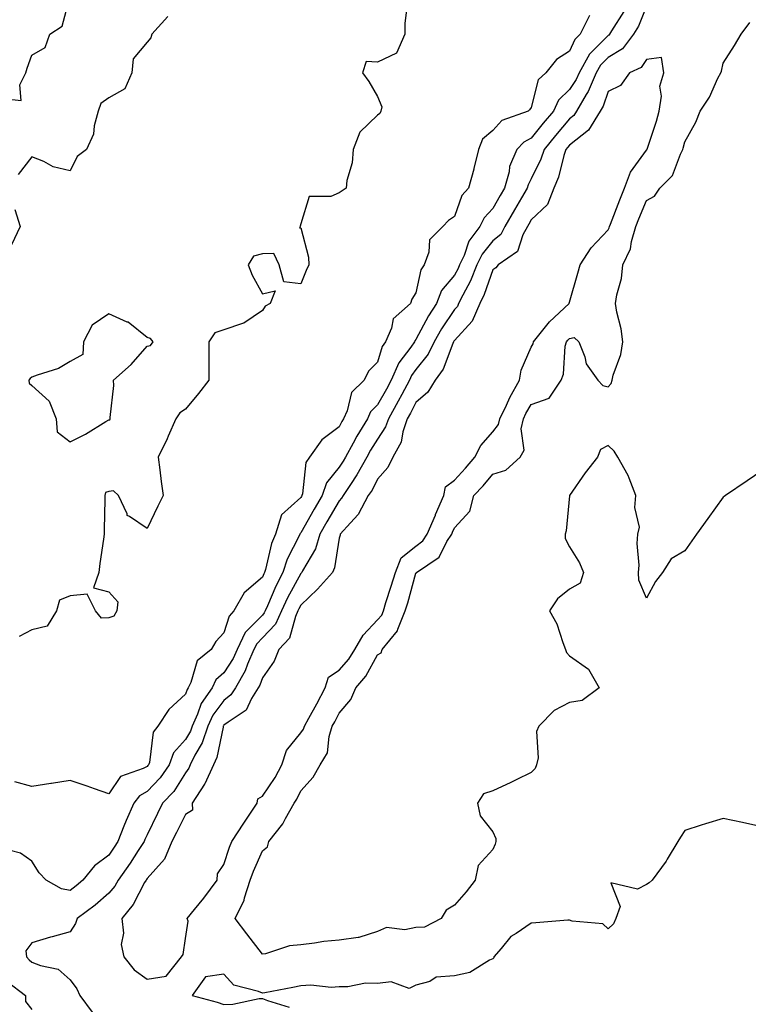
# Model space of a CAD drawing. Units: inches. Extents: x 931523 to 934163, y 7382378 to 7385018.
# Drawn here: x 933315 to 933505, y 7383280 to 7383536 of the extents above; entities that cross this region are included whole.
import ezdxf

# ---------------------------------------------------------------- set-up
doc = ezdxf.new("R2010")
doc.units = ezdxf.units.IN
doc.header["$MEASUREMENT"] = 0
doc.layers.add('Contour_93157382', color=7, linetype='Continuous', true_color=0x58f55c)

msp = doc.modelspace()

# ---------------------------------------------------------------- linework, layer by layer
at = {"layer": 'Contour_93157382'}
for points in [[(933311.3, 7383515.17, 3375), (933315.23, 7383514.74, 3375), (933314.93, 7383518.8, 3375), (933316.47, 7383521.92, 3375), (933316.86, 7383523.11, 3375), (933318.05, 7383526.52, 3375), (933321.47, 7383528.5, 3375), (933322.77, 7383531.92, 3375), (933325.92, 7383534.05, 3375), (933328.04, 7383541.91, 3375)], [(933415.76, 7383539.63, 3376), (933415.11, 7383534.86, 3376), (933415.14, 7383531.92, 3376), (933412.95, 7383527.02, 3376), (933408.05, 7383524.66, 3376), (933405.09, 7383524.88, 3376), (933404.15, 7383521.92, 3376), (933405.78, 7383519.65, 3376), (933408.05, 7383515.76, 3376), (933409.2, 7383513.07, 3376), (933408.86, 7383511.92, 3376), (933408.67, 7383511.31, 3376), (933408.05, 7383510.89, 3376), (933403.46, 7383506.51, 3376), (933401.71, 7383501.92, 3376), (933401.47, 7383498.5, 3376), (933400.07, 7383493.94, 3376), (933399.85, 7383491.92, 3376), (933398.79, 7383491.18, 3376), (933398.05, 7383490.69, 3376), (933395.87, 7383489.74, 3376), (933390.27, 7383489.7, 3376), (933388.05, 7383482.63, 3376), (933387.92, 7383482.05, 3376), (933387.88, 7383481.92, 3376), (933387.75, 7383481.62, 3376), (933388.05, 7383481.59, 3376), (933390.07, 7383473.94, 3376), (933390.12, 7383471.92, 3376), (933389.48, 7383470.49, 3376), (933388.05, 7383466.99, 3376), (933383.65, 7383467.52, 3376), (933382.45, 7383471.92, 3376), (933381.03, 7383474.9, 3376), (933378.05, 7383474.79, 3376), (933375.76, 7383474.21, 3376), (933374.35, 7383471.92, 3376), (933375.37, 7383469.24, 3376), (933378.05, 7383464.45, 3376), (933381.36, 7383465.23, 3376), (933380.11, 7383461.92, 3376), (933378.77, 7383461.2, 3376), (933378.05, 7383460.05, 3376), (933373.19, 7383456.78, 3376), (933372.86, 7383456.74, 3376), (933368.05, 7383455.08, 3376), (933365.69, 7383454.28, 3376), (933364.11, 7383451.92, 3376), (933364.13, 7383448, 3376), (933364.11, 7383445.86, 3376), (933364.15, 7383441.92, 3376), (933361.44, 7383438.53, 3376), (933358.05, 7383434.42, 3376), (933356.55, 7383433.42, 3376), (933355.53, 7383431.92, 3376), (933353.52, 7383427.39, 3376), (933353.25, 7383426.73, 3376), (933350.9, 7383421.92, 3376), (933351.37, 7383418.61, 3376), (933351.72, 7383415.59, 3376), (933352.26, 7383411.92, 3376), (933350.83, 7383409.14, 3376), (933348.05, 7383403.35, 3376), (933343.49, 7383406.47, 3376), (933342.86, 7383406.74, 3376), (933342.82, 7383407.15, 3376), (933340.58, 7383411.92, 3376), (933339.28, 7383413.15, 3376), (933338.05, 7383413, 3376), (933337.21, 7383412.76, 3376), (933337.02, 7383411.92, 3376), (933337.02, 7383410.89, 3376), (933336.83, 7383403.14, 3376), (933336.83, 7383401.92, 3376), (933336.69, 7383400.56, 3376), (933335.7, 7383394.27, 3376), (933335.48, 7383391.92, 3376), (933334.06, 7383387.93, 3376), (933338.05, 7383386.92, 3376), (933340.42, 7383384.29, 3376), (933340.18, 7383381.92, 3376), (933339.37, 7383380.6, 3376), (933338.05, 7383380.12, 3376), (933336.21, 7383380.08, 3376), (933334.58, 7383381.92, 3376), (933332.46, 7383386.33, 3376), (933328.05, 7383385.86, 3376), (933325.28, 7383384.69, 3376), (933324.42, 7383381.92, 3376), (933322.03, 7383377.94, 3376), (933318.05, 7383376.97, 3376), (933314.72, 7383375.25, 3376)], [(933478.05, 7383539.22, 3379), (933475.94, 7383534.03, 3379), (933474.7, 7383531.92, 3379), (933471.8, 7383528.17, 3379), (933468.05, 7383525.86, 3379), (933466.09, 7383523.88, 3379), (933464.97, 7383521.92, 3379), (933462.9, 7383517.07, 3379), (933462.36, 7383516.23, 3379), (933459.84, 7383511.92, 3379), (933459.16, 7383510.81, 3379), (933458.05, 7383509.94, 3379), (933454.36, 7383505.61, 3379), (933451.38, 7383501.92, 3379), (933450.55, 7383499.41, 3379), (933448.05, 7383494.3, 3379), (933447.21, 7383492.76, 3379), (933446.98, 7383491.92, 3379), (933445.51, 7383489.38, 3379), (933443.71, 7383486.26, 3379), (933441.2, 7383481.92, 3379), (933440.1, 7383479.87, 3379), (933438.05, 7383478.2, 3379), (933435.24, 7383474.73, 3379), (933433.92, 7383471.92, 3379), (933432.21, 7383467.76, 3379), (933430.23, 7383464.1, 3379), (933429.15, 7383461.92, 3379), (933428.82, 7383461.15, 3379), (933428.05, 7383460.31, 3379), (933424.68, 7383455.29, 3379), (933422.79, 7383451.92, 3379), (933421.25, 7383448.72, 3379), (933418.05, 7383444.72, 3379), (933416.84, 7383443.13, 3379), (933416.32, 7383441.92, 3379), (933414.33, 7383438.2, 3379), (933413.45, 7383436.52, 3379), (933410.87, 7383431.92, 3379), (933410.15, 7383429.81, 3379), (933408.05, 7383426.62, 3379), (933406.23, 7383423.74, 3379), (933405.24, 7383421.92, 3379), (933402.67, 7383417.3, 3379), (933400.99, 7383414.86, 3379), (933399.05, 7383411.92, 3379), (933398.69, 7383411.27, 3379), (933398.05, 7383410.57, 3379), (933394.85, 7383405.12, 3379), (933393.02, 7383401.92, 3379), (933391.86, 7383398.11, 3379), (933388.51, 7383392.38, 3379), (933388.29, 7383391.92, 3379), (933388.18, 7383391.79, 3379), (933388.05, 7383391.67, 3379), (933384.61, 7383385.36, 3379), (933383.04, 7383381.92, 3379), (933381.47, 7383378.49, 3379), (933378.05, 7383374.89, 3379), (933376.58, 7383373.4, 3379), (933375.87, 7383371.92, 3379), (933374.22, 7383368.09, 3379), (933373.62, 7383366.35, 3379), (933371.03, 7383361.92, 3379), (933369.89, 7383360.08, 3379), (933368.05, 7383358.66, 3379), (933365.14, 7383354.83, 3379), (933363.82, 7383351.92, 3379), (933362.38, 7383347.59, 3379), (933360.5, 7383344.37, 3379), (933359.3, 7383341.92, 3379), (933358.91, 7383341.06, 3379), (933358.05, 7383339.84, 3379), (933354.99, 7383334.98, 3379), (933352.08, 7383331.92, 3379), (933350.74, 7383329.24, 3379), (933348.05, 7383323.7, 3379), (933347.48, 7383322.49, 3379), (933347.26, 7383321.92, 3379), (933345.74, 7383319.61, 3379), (933343.63, 7383316.34, 3379), (933340.54, 7383311.92, 3379), (933339.62, 7383310.35, 3379), (933338.05, 7383308.49, 3379), (933334.57, 7383305.4, 3379), (933329.87, 7383301.92, 3379), (933329.39, 7383300.58, 3379), (933328.05, 7383298.47, 3379), (933323.3, 7383297.17, 3379), (933322.89, 7383297.08, 3379), (933318.05, 7383295.57, 3379), (933316.5, 7383293.47, 3379), (933316.65, 7383291.92, 3379), (933317.32, 7383291.19, 3379), (933318.05, 7383290.6, 3379), (933320.3, 7383289.67, 3379), (933324.92, 7383288.78, 3379), (933328.05, 7383285.93, 3379), (933329.74, 7383283.61, 3379), (933330.56, 7383281.92, 3379), (933333.71, 7383277.59, 3379)], [(933472.13, 7383537.84, 3378), (933468.93, 7383532.8, 3378), (933468.42, 7383531.92, 3378), (933468.26, 7383531.71, 3378), (933468.05, 7383531.59, 3378), (933463.24, 7383526.73, 3378), (933460.49, 7383521.92, 3378), (933459.76, 7383520.21, 3378), (933458.05, 7383517.58, 3378), (933455.17, 7383514.8, 3378), (933453.83, 7383511.92, 3378), (933451.17, 7383508.79, 3378), (933448.05, 7383504.9, 3378), (933446.09, 7383503.88, 3378), (933444.27, 7383501.92, 3378), (933442.42, 7383497.55, 3378), (933442.27, 7383496.14, 3378), (933441.13, 7383491.92, 3378), (933440, 7383489.97, 3378), (933438.05, 7383486.59, 3378), (933435.79, 7383484.18, 3378), (933434.67, 7383481.92, 3378), (933431.82, 7383478.15, 3378), (933430.55, 7383474.42, 3378), (933429.38, 7383471.92, 3378), (933429, 7383470.98, 3378), (933428.05, 7383469.24, 3378), (933424.72, 7383465.24, 3378), (933423.41, 7383461.92, 3378), (933421.31, 7383458.66, 3378), (933418.05, 7383452.5, 3378), (933417.75, 7383452.22, 3378), (933417.62, 7383451.92, 3378), (933416.67, 7383450.54, 3378), (933413.54, 7383446.43, 3378), (933411.61, 7383441.92, 3378), (933410.37, 7383439.6, 3378), (933408.05, 7383435.54, 3378), (933406.22, 7383433.75, 3378), (933405.39, 7383431.92, 3378), (933402.62, 7383427.36, 3378), (933401.67, 7383425.54, 3378), (933399.7, 7383421.92, 3378), (933399.11, 7383420.86, 3378), (933398.05, 7383419.32, 3378), (933394.73, 7383415.24, 3378), (933393.59, 7383411.92, 3378), (933391.55, 7383408.42, 3378), (933388.05, 7383402.27, 3378), (933387.86, 7383402.1, 3378), (933387.81, 7383401.92, 3378), (933387.63, 7383401.5, 3378), (933384.54, 7383395.43, 3378), (933383.4, 7383391.92, 3378), (933381.58, 7383388.39, 3378), (933379.42, 7383383.29, 3378), (933378.8, 7383381.92, 3378), (933378.56, 7383381.41, 3378), (933378.05, 7383380.87, 3378), (933373.61, 7383376.36, 3378), (933371.47, 7383371.92, 3378), (933370.44, 7383369.53, 3378), (933368.05, 7383365.82, 3378), (933365.98, 7383363.98, 3378), (933364.96, 7383361.92, 3378), (933362.13, 7383357.84, 3378), (933361.17, 7383355.04, 3378), (933359.75, 7383351.92, 3378), (933359.33, 7383350.64, 3378), (933358.05, 7383348.46, 3378), (933354.94, 7383345.03, 3378), (933353.8, 7383341.92, 3378), (933351.47, 7383338.5, 3378), (933348.05, 7383334.94, 3378), (933346.1, 7383333.87, 3378), (933344.57, 7383331.92, 3378), (933342.58, 7383327.39, 3378), (933342.03, 7383325.9, 3378), (933340.45, 7383321.92, 3378), (933339.5, 7383320.47, 3378), (933338.05, 7383318.42, 3378), (933334.35, 7383315.62, 3378), (933331.32, 7383311.92, 3378), (933329.59, 7383310.38, 3378), (933328.05, 7383309.21, 3378), (933325.75, 7383309.62, 3378), (933321.8, 7383311.92, 3378), (933319.96, 7383313.83, 3378), (933318.05, 7383316.85, 3378), (933315.05, 7383318.92, 3378), (933309.63, 7383320.34, 3378)], [(933463.18, 7383536.79, 3377), (933460.76, 7383531.92, 3377), (933459.41, 7383530.56, 3377), (933458.05, 7383527.58, 3377), (933454.61, 7383525.36, 3377), (933451.85, 7383521.92, 3377), (933449.89, 7383520.08, 3377), (933448.05, 7383512.87, 3377), (933447.64, 7383512.32, 3377), (933447.23, 7383511.92, 3377), (933440.44, 7383509.53, 3377), (933438.05, 7383506.87, 3377), (933435.34, 7383504.63, 3377), (933434.32, 7383501.92, 3377), (933433.14, 7383497.01, 3377), (933433.11, 7383496.86, 3377), (933431.74, 7383491.92, 3377), (933429.98, 7383489.99, 3377), (933428.05, 7383484.5, 3377), (933426.52, 7383483.45, 3377), (933425.02, 7383481.92, 3377), (933421.54, 7383478.43, 3377), (933421.4, 7383475.27, 3377), (933420.22, 7383471.92, 3377), (933419.29, 7383470.68, 3377), (933418.05, 7383464.69, 3377), (933416.98, 7383462.99, 3377), (933416.59, 7383461.92, 3377), (933412.08, 7383457.89, 3377), (933411.63, 7383455.5, 3377), (933410.08, 7383451.92, 3377), (933409.25, 7383450.72, 3377), (933408.05, 7383446.68, 3377), (933405.67, 7383444.3, 3377), (933404.59, 7383441.92, 3377), (933401.26, 7383438.71, 3377), (933400.14, 7383434.01, 3377), (933399.19, 7383431.92, 3377), (933398.76, 7383431.21, 3377), (933398.05, 7383429.84, 3377), (933393.57, 7383426.4, 3377), (933390.36, 7383421.92, 3377), (933389.4, 7383420.57, 3377), (933388.49, 7383412.37, 3377), (933388.34, 7383411.92, 3377), (933388.24, 7383411.73, 3377), (933388.05, 7383411.41, 3377), (933383.05, 7383406.91, 3377), (933381.49, 7383401.92, 3377), (933380.46, 7383399.51, 3377), (933378.87, 7383392.73, 3377), (933378.6, 7383391.92, 3377), (933378.41, 7383391.56, 3377), (933378.05, 7383390.7, 3377), (933373.29, 7383386.67, 3377), (933370.67, 7383381.92, 3377), (933369.37, 7383380.6, 3377), (933368.05, 7383376.22, 3377), (933365.97, 7383374, 3377), (933364.69, 7383371.92, 3377), (933361.04, 7383368.93, 3377), (933359.45, 7383363.32, 3377), (933358.75, 7383361.92, 3377), (933358.46, 7383361.5, 3377), (933358.05, 7383360.29, 3377), (933353.67, 7383356.3, 3377), (933350.88, 7383351.92, 3377), (933349.59, 7383350.38, 3377), (933348.64, 7383342.51, 3377), (933348.43, 7383341.92, 3377), (933348.27, 7383341.7, 3377), (933348.05, 7383341.47, 3377), (933347.04, 7383340.91, 3377), (933341.09, 7383338.88, 3377), (933338.05, 7383334.31, 3377), (933334.34, 7383335.63, 3377), (933332.48, 7383336.35, 3377), (933328.05, 7383337.79, 3377), (933323.18, 7383337.05, 3377), (933322.95, 7383337.02, 3377), (933318.05, 7383336.26, 3377), (933313.6, 7383337.47, 3377)], [(933353.42, 7383536.55, 3375), (933349.31, 7383531.92, 3375), (933349, 7383530.97, 3375), (933348.05, 7383529.86, 3375), (933344.44, 7383525.53, 3375), (933344.08, 7383521.92, 3375), (933342.26, 7383517.71, 3375), (933338.05, 7383515.42, 3375), (933336.04, 7383513.93, 3375), (933335.28, 7383511.92, 3375), (933334.26, 7383508.13, 3375), (933334.06, 7383505.91, 3375), (933332.3, 7383501.92, 3375), (933329.83, 7383500.14, 3375), (933328.05, 7383496.42, 3375), (933323.59, 7383497.46, 3375), (933321.17, 7383498.8, 3375), (933318.05, 7383500.03, 3375), (933314.5, 7383495.47, 3375)], [(933508.05, 7383418.36, 3379), (933504.23, 7383415.74, 3379), (933498.6, 7383411.92, 3379), (933498.26, 7383411.71, 3379), (933498.05, 7383411.56, 3379), (933493.99, 7383405.98, 3379), (933491.06, 7383401.92, 3379), (933489.82, 7383400.15, 3379), (933488.05, 7383397.58, 3379), (933484.47, 7383395.5, 3379), (933482.18, 7383391.92, 3379), (933480.37, 7383389.6, 3379), (933478.05, 7383385.27, 3379), (933476.02, 7383389.89, 3379), (933475.96, 7383391.92, 3379), (933476.17, 7383393.8, 3379), (933475.62, 7383399.49, 3379), (933475.81, 7383401.92, 3379), (933476.26, 7383403.71, 3379), (933474.98, 7383408.85, 3379), (933475.31, 7383411.92, 3379), (933473.52, 7383416.45, 3379), (933473.31, 7383417.18, 3379), (933470.61, 7383421.92, 3379), (933469.65, 7383423.52, 3379), (933468.05, 7383424.92, 3379), (933466.04, 7383423.93, 3379), (933465.3, 7383421.92, 3379), (933462.09, 7383417.88, 3379), (933458.05, 7383411.94, 3379), (933458.04, 7383411.93, 3379), (933458.04, 7383411.91, 3379), (933457.18, 7383402.79, 3379), (933456.92, 7383401.92, 3379), (933456.88, 7383400.75, 3379), (933458.05, 7383398.56, 3379), (933460.59, 7383394.46, 3379), (933461.63, 7383391.92, 3379), (933460.78, 7383389.19, 3379), (933458.05, 7383387.59, 3379), (933454.9, 7383385.07, 3379), (933452.83, 7383381.92, 3379), (933454.7, 7383378.57, 3379), (933456.27, 7383373.7, 3379), (933457.01, 7383371.92, 3379), (933457.24, 7383371.12, 3379), (933458.05, 7383370.22, 3379), (933462.92, 7383366.8, 3379), (933465.72, 7383361.92, 3379), (933461.31, 7383358.66, 3379), (933458.05, 7383358.13, 3379), (933453.98, 7383355.99, 3379), (933450.07, 7383351.92, 3379), (933449.42, 7383350.55, 3379), (933449.84, 7383343.71, 3379), (933449.45, 7383341.92, 3379), (933449.07, 7383340.9, 3379), (933448.05, 7383339.92, 3379), (933444.11, 7383337.99, 3379), (933442.7, 7383337.27, 3379), (933438.05, 7383335.1, 3379), (933435.6, 7383334.37, 3379), (933434.08, 7383331.92, 3379), (933434.73, 7383328.6, 3379), (933438.05, 7383324.47, 3379), (933438.87, 7383322.74, 3379), (933438.86, 7383321.92, 3379), (933438.68, 7383321.29, 3379), (933438.05, 7383319.87, 3379), (933434.27, 7383315.7, 3379), (933433.43, 7383311.92, 3379), (933431.07, 7383308.9, 3379), (933428.05, 7383305.43, 3379), (933425.89, 7383304.08, 3379), (933424.6, 7383301.92, 3379), (933420.26, 7383299.71, 3379), (933418.05, 7383299.55, 3379), (933415.11, 7383298.98, 3379), (933410.38, 7383299.59, 3379), (933408.05, 7383298.52, 3379), (933403.14, 7383297.02, 3379), (933403.03, 7383296.94, 3379), (933398.05, 7383296.31, 3379), (933394.02, 7383295.95, 3379), (933391.61, 7383295.48, 3379), (933388.05, 7383295.09, 3379), (933385.16, 7383294.8, 3379), (933378.88, 7383292.75, 3379), (933378.05, 7383292.62, 3379), (933374.03, 7383297.89, 3379), (933370.97, 7383301.92, 3379), (933373.32, 7383306.65, 3379), (933373.42, 7383307.28, 3379), (933374.85, 7383311.92, 3379), (933375.71, 7383314.26, 3379), (933378.05, 7383319.54, 3379), (933379.41, 7383320.56, 3379), (933379.72, 7383321.92, 3379), (933383.4, 7383326.57, 3379), (933384.09, 7383327.96, 3379), (933386.35, 7383331.92, 3379), (933387.02, 7383332.95, 3379), (933388.05, 7383335.14, 3379), (933391.28, 7383338.69, 3379), (933393.13, 7383341.92, 3379), (933394.98, 7383344.99, 3379), (933395.42, 7383349.29, 3379), (933396.25, 7383351.92, 3379), (933396.89, 7383353.08, 3379), (933398.05, 7383355.35, 3379), (933401.08, 7383358.89, 3379), (933402.37, 7383361.92, 3379), (933404.97, 7383365, 3379), (933408.05, 7383370.49, 3379), (933408.95, 7383371.01, 3379), (933409.28, 7383371.92, 3379), (933413.26, 7383376.71, 3379), (933413.35, 7383377.22, 3379), (933415.24, 7383381.92, 3379), (933415.9, 7383384.07, 3379), (933418.05, 7383391.72, 3379), (933418.15, 7383391.82, 3379), (933418.2, 7383391.92, 3379), (933424.09, 7383395.88, 3379), (933426.12, 7383399.99, 3379), (933427.35, 7383401.92, 3379), (933427.56, 7383402.41, 3379), (933428.05, 7383403.55, 3379), (933432.09, 7383407.88, 3379), (933433.13, 7383411.92, 3379), (933435.5, 7383414.47, 3379), (933438.05, 7383417.52, 3379), (933441.41, 7383418.55, 3379), (933445.17, 7383421.92, 3379), (933446.24, 7383423.73, 3379), (933445.43, 7383429.3, 3379), (933446, 7383431.92, 3379), (933446.67, 7383433.3, 3379), (933448.05, 7383435.61, 3379), (933452.72, 7383437.25, 3379), (933455.83, 7383441.92, 3379), (933456.44, 7383443.52, 3379), (933456.92, 7383450.79, 3379), (933457.2, 7383451.92, 3379), (933457.58, 7383452.39, 3379), (933458.05, 7383452.84, 3379), (933459.21, 7383453.08, 3379), (933460.47, 7383451.92, 3379), (933461.98, 7383447.99, 3379), (933462.33, 7383446.2, 3379), (933465.42, 7383441.92, 3379), (933466.69, 7383440.56, 3379), (933468.05, 7383440.2, 3379), (933468.84, 7383441.13, 3379), (933469.08, 7383441.92, 3379), (933469.37, 7383443.24, 3379), (933471.35, 7383448.62, 3379), (933471.86, 7383451.92, 3379), (933471.46, 7383455.33, 3379), (933470.34, 7383459.63, 3379), (933469.99, 7383461.92, 3379), (933470.3, 7383464.17, 3379), (933471.57, 7383468.4, 3379), (933471.89, 7383471.92, 3379), (933473.86, 7383476.11, 3379), (933474.13, 7383478, 3379), (933475.31, 7383481.92, 3379), (933476.07, 7383483.9, 3379), (933478.05, 7383488.7, 3379), (933480.16, 7383489.81, 3379), (933481.51, 7383491.92, 3379), (933484.81, 7383495.16, 3379), (933486.89, 7383500.76, 3379), (933487.5, 7383501.92, 3379), (933487.63, 7383502.34, 3379), (933488.05, 7383503.98, 3379), (933490.89, 7383509.08, 3379), (933492, 7383511.92, 3379), (933494.43, 7383515.54, 3379), (933496.67, 7383520.54, 3379), (933497.38, 7383521.92, 3379), (933497.6, 7383522.37, 3379), (933498.05, 7383524.38, 3379), (933500.99, 7383528.98, 3379), (933502.73, 7383531.92, 3379), (933504.95, 7383535.02, 3379)], [(933313.59, 7383486.38, 3375), (933314.98, 7383481.92, 3375), (933312.78, 7383477.19, 3375)], [(933508.05, 7383325.73, 3380), (933503.05, 7383326.92, 3380), (933498.05, 7383327.91, 3380), (933493.44, 7383326.54, 3380), (933492.28, 7383326.16, 3380), (933488.05, 7383324.82, 3380), (933486.92, 7383323.05, 3380), (933486.25, 7383321.92, 3380), (933483.47, 7383317.34, 3380), (933483.17, 7383316.8, 3380), (933479.57, 7383311.92, 3380), (933478.79, 7383311.18, 3380), (933478.05, 7383310.75, 3380), (933475.68, 7383309.55, 3380), (933468.74, 7383311.23, 3380), (933471.19, 7383305.06, 3380), (933470.05, 7383301.92, 3380), (933469.43, 7383300.55, 3380), (933468.05, 7383299.27, 3380), (933466.7, 7383300.57, 3380), (933458.72, 7383301.25, 3380), (933458.05, 7383301.5, 3380), (933457.61, 7383301.48, 3380), (933449.21, 7383300.76, 3380), (933448.05, 7383300.71, 3380), (933444.17, 7383298.04, 3380), (933442.77, 7383297.2, 3380), (933440.25, 7383294.12, 3380), (933438.35, 7383291.92, 3380), (933438.3, 7383291.67, 3380), (933438.05, 7383291.43, 3380), (933437.2, 7383291.07, 3380), (933432.09, 7383287.88, 3380), (933428.05, 7383287.03, 3380), (933423.33, 7383286.64, 3380), (933421.67, 7383285.54, 3380), (933418.05, 7383284.55, 3380), (933416.26, 7383283.7, 3380), (933411.62, 7383285.49, 3380), (933408.05, 7383285.04, 3380), (933404.91, 7383285.06, 3380), (933400.28, 7383284.14, 3380), (933398.05, 7383284.17, 3380), (933395.97, 7383284, 3380), (933390.69, 7383284.56, 3380), (933388.05, 7383284.41, 3380), (933386.01, 7383283.96, 3380), (933378.74, 7383282.61, 3380), (933378.05, 7383282.47, 3380), (933377.02, 7383282.95, 3380), (933370.67, 7383284.54, 3380), (933368.05, 7383287.45, 3380), (933363.25, 7383286.72, 3380), (933359.78, 7383281.92, 3380), (933366.26, 7383280.13, 3380), (933368.05, 7383279.59, 3380), (933370.35, 7383279.62, 3380), (933377.21, 7383281.08, 3380), (933378.05, 7383281.1, 3380), (933379.39, 7383280.58, 3380), (933385, 7383278.87, 3380)], [(933311.66, 7383285.53, 3378), (933316.36, 7383281.92, 3378), (933316.42, 7383280.29, 3378), (933318.05, 7383278.21, 3378)]]:
    msp.add_polyline3d(points, dxfattribs=at)
for points in [[(933348.05, 7383286.15, 3380), (933353.03, 7383286.95, 3380), (933356.99, 7383291.92, 3380), (933357.41, 7383292.56, 3380), (933358.05, 7383296.73, 3380), (933358.72, 7383301.25, 3380), (933358.51, 7383301.92, 3380), (933360.43, 7383304.3, 3380), (933362.78, 7383307.19, 3380), (933366.29, 7383311.92, 3380), (933366.41, 7383313.56, 3380), (933368.05, 7383315.96, 3380), (933369.52, 7383320.44, 3380), (933370.13, 7383321.92, 3380), (933373.27, 7383326.7, 3380), (933374.13, 7383328, 3380), (933376.71, 7383331.92, 3380), (933376.87, 7383333.09, 3380), (933378.05, 7383333.76, 3380), (933381.39, 7383338.58, 3380), (933383.14, 7383341.92, 3380), (933384.33, 7383345.63, 3380), (933388.05, 7383350.2, 3380), (933388.77, 7383351.2, 3380), (933389, 7383351.92, 3380), (933390.15, 7383354.02, 3380), (933392.23, 7383357.74, 3380), (933394.41, 7383361.92, 3380), (933395.26, 7383364.71, 3380), (933398.05, 7383366.55, 3380), (933400.55, 7383369.42, 3380), (933402.1, 7383371.92, 3380), (933404.31, 7383375.66, 3380), (933408.05, 7383379.64, 3380), (933409.12, 7383380.85, 3380), (933409.55, 7383381.92, 3380), (933410.23, 7383384.1, 3380), (933411.62, 7383388.35, 3380), (933412.68, 7383391.92, 3380), (933414.22, 7383395.75, 3380), (933418.05, 7383398.74, 3380), (933419.84, 7383400.13, 3380), (933420.98, 7383401.92, 3380), (933423.1, 7383406.87, 3380), (933423.17, 7383407.04, 3380), (933425.26, 7383411.92, 3380), (933425.77, 7383414.2, 3380), (933428.05, 7383415.97, 3380), (933430.92, 7383419.06, 3380), (933433.34, 7383421.92, 3380), (933434.97, 7383425, 3380), (933438.05, 7383428.5, 3380), (933439.55, 7383430.42, 3380), (933439.88, 7383431.92, 3380), (933441.6, 7383435.47, 3380), (933442.5, 7383437.47, 3380), (933445.01, 7383441.92, 3380), (933445.45, 7383444.52, 3380), (933448.05, 7383450.53, 3380), (933448.53, 7383451.44, 3380), (933448.64, 7383451.92, 3380), (933451.11, 7383454.98, 3380), (933452.81, 7383457.16, 3380), (933457.94, 7383461.92, 3380), (933457.94, 7383462.03, 3380), (933458.05, 7383462.29, 3380), (933460.19, 7383469.78, 3380), (933460.77, 7383471.92, 3380), (933463.62, 7383476.35, 3380), (933468.05, 7383481.1, 3380), (933468.35, 7383481.62, 3380), (933468.45, 7383481.92, 3380), (933468.69, 7383482.57, 3380), (933471.08, 7383488.89, 3380), (933472.3, 7383491.92, 3380), (933473.9, 7383496.07, 3380), (933478.05, 7383501.79, 3380), (933478.11, 7383501.85, 3380), (933478.15, 7383501.92, 3380), (933478.2, 7383502.07, 3380), (933480.65, 7383509.32, 3380), (933481.39, 7383511.92, 3380), (933481.96, 7383515.83, 3380), (933481.53, 7383518.44, 3380), (933482.61, 7383521.92, 3380), (933482, 7383525.87, 3380), (933478.05, 7383525.38, 3380), (933476.67, 7383523.3, 3380), (933473.64, 7383521.92, 3380), (933471.33, 7383518.64, 3380), (933468.05, 7383517.09, 3380), (933466.75, 7383513.22, 3380), (933465.99, 7383511.92, 3380), (933462.97, 7383507, 3380), (933458.05, 7383503.12, 3380), (933457.5, 7383502.47, 3380), (933457.05, 7383501.92, 3380), (933456.57, 7383500.44, 3380), (933455.17, 7383494.8, 3380), (933453.96, 7383491.92, 3380), (933452.28, 7383487.69, 3380), (933448.05, 7383483.65, 3380), (933447.42, 7383482.56, 3380), (933447.05, 7383481.92, 3380), (933445.89, 7383479.76, 3380), (933444.5, 7383475.47, 3380), (933439.45, 7383471.92, 3380), (933438.83, 7383471.14, 3380), (933438.05, 7383470.65, 3380), (933435.77, 7383464.2, 3380), (933434.64, 7383461.92, 3380), (933432.64, 7383457.32, 3380), (933428.05, 7383452.29, 3380), (933427.9, 7383452.07, 3380), (933427.82, 7383451.92, 3380), (933427.6, 7383451.47, 3380), (933425.15, 7383444.81, 3380), (933423, 7383441.92, 3380), (933421.17, 7383438.81, 3380), (933418.05, 7383436.11, 3380), (933416.6, 7383433.36, 3380), (933415.79, 7383431.92, 3380), (933414.65, 7383428.52, 3380), (933414.16, 7383425.81, 3380), (933412.02, 7383421.92, 3380), (933410.7, 7383419.27, 3380), (933408.05, 7383416.17, 3380), (933406.6, 7383413.37, 3380), (933405.64, 7383411.92, 3380), (933402.97, 7383407, 3380), (933400.97, 7383404.85, 3380), (933398.34, 7383401.92, 3380), (933398.31, 7383401.66, 3380), (933398.05, 7383400.83, 3380), (933396.86, 7383393.11, 3380), (933396.3, 7383391.92, 3380), (933392.42, 7383387.55, 3380), (933388.05, 7383383.41, 3380), (933387.53, 7383382.44, 3380), (933387.29, 7383381.92, 3380), (933386.64, 7383380.51, 3380), (933385.1, 7383374.87, 3380), (933382.37, 7383371.92, 3380), (933381.13, 7383368.84, 3380), (933378.05, 7383364.56, 3380), (933377.38, 7383362.6, 3380), (933376.98, 7383361.92, 3380), (933375.24, 7383359.11, 3380), (933373.86, 7383356.11, 3380), (933369.16, 7383353.03, 3380), (933368.05, 7383352.18, 3380), (933367.94, 7383352.03, 3380), (933367.89, 7383351.92, 3380), (933367.81, 7383351.68, 3380), (933366.2, 7383343.77, 3380), (933365.3, 7383341.92, 3380), (933363.05, 7383336.92, 3380), (933363.03, 7383336.9, 3380), (933359.81, 7383331.92, 3380), (933359.84, 7383330.13, 3380), (933358.05, 7383328.94, 3380), (933355.68, 7383324.29, 3380), (933354.52, 7383321.92, 3380), (933352.58, 7383317.39, 3380), (933348.05, 7383312.33, 3380), (933347.89, 7383312.08, 3380), (933347.78, 7383311.92, 3380), (933347.39, 7383311.26, 3380), (933344.43, 7383305.54, 3380), (933341.49, 7383301.92, 3380), (933341.9, 7383298.07, 3380), (933341.31, 7383295.18, 3380), (933342.01, 7383291.92, 3380), (933344.67, 7383288.54, 3380)], [(933338.05, 7383431.63, 3376), (933338.34, 7383431.63, 3376), (933338.45, 7383431.92, 3376), (933338.4, 7383432.27, 3376), (933339.39, 7383440.58, 3376), (933339.27, 7383441.92, 3376), (933343.9, 7383446.07, 3376), (933348.05, 7383450.8, 3376), (933348.97, 7383451, 3376), (933349.64, 7383451.92, 3376), (933348.94, 7383452.81, 3376), (933348.05, 7383453.02, 3376), (933343.14, 7383457.01, 3376), (933342.89, 7383457.08, 3376), (933338.05, 7383459.18, 3376), (933333.74, 7383456.23, 3376), (933331.48, 7383451.92, 3376), (933331.36, 7383448.61, 3376), (933328.05, 7383446.81, 3376), (933324.99, 7383444.98, 3376), (933319.39, 7383443.26, 3376), (933318.05, 7383442.7, 3376), (933317.59, 7383442.38, 3376), (933317.25, 7383441.92, 3376), (933317.33, 7383441.19, 3376), (933318.05, 7383440.58, 3376), (933322.59, 7383436.46, 3376), (933324.37, 7383431.92, 3376), (933324.61, 7383428.48, 3376), (933328.05, 7383425.93, 3376), (933332.04, 7383427.93, 3376), (933337.34, 7383431.21, 3376)]]:
    msp.add_polyline3d(points, close=True, dxfattribs=at)

doc.saveas('drawing.dxf')
